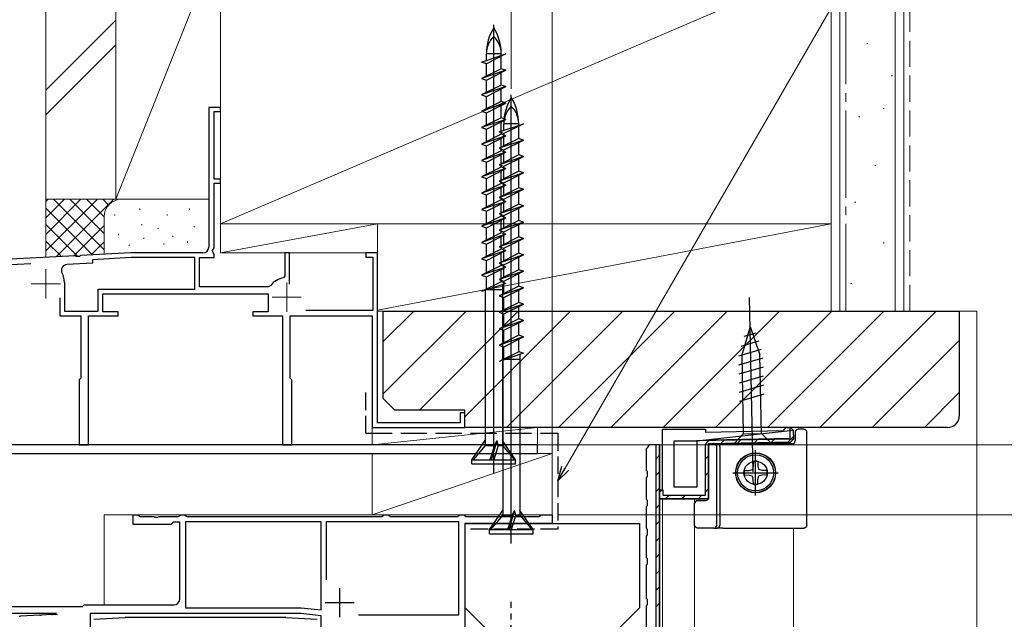
# Model space of a CAD drawing. Extents: x 0 to 1050, y 0 to 1565.
# Drawn here: x 149 to 318, y 1106 to 1209 of the extents above; entities that cross this region are included whole.
import ezdxf

# ---------------------------------------------------------------- set-up
doc = ezdxf.new("R2010")
doc.units = 0
for name, pattern in [('YCENTER_1', [13, 10, -1, 1, -1]), ('YDIVIDE_1', [15, 10, -1, 1, -1, 1, -1]), ('YHIDDEN_1', [4, 3, -1])]:
    doc.linetypes.add(name, pattern=pattern)
for name, color, linetype, lineweight in [('YKK_11', 7, 'CONTINUOUS', 30), ('YKK_11E', 7, 'CONTINUOUS', 13), ('YKK_12', 2, 'CONTINUOUS', 13), ('YKK_13', 4, 'CONTINUOUS', 30), ('YKK_D', 6, 'CONTINUOUS', 13), ('YSS_K', 3, 'CONTINUOUS', 13), ('YSS_KE', 3, 'CONTINUOUS', 30)]:
    doc.layers.add(name, color=color, linetype=linetype, lineweight=lineweight)

msp = doc.modelspace()

# ---------------------------------------------------------------- linework, layer by layer
at = {"layer": 'YKK_11', "linetype": 'ByBlock', "lineweight": -2, "ltscale": 0.5}
for p, q in [((279.98, 1138.75), (280.28, 1139.05)), ((280.28, 1139.05), (280.98, 1139.07)), ((280.98, 1139.07), (281.49, 1138.58)), ((259.03, 1128.48), (259.03, 1138.78)), ((259.03, 1138.78), (266.43, 1138.78)), ((266.43, 1138.78), (266.43, 1138.27)), ((266.43, 1138.27), (279.79, 1138.54)), ((279.79, 1138.54), (279.98, 1138.75)), ((281.49, 1138.58), (281.49, 1138.58)), ((281.49, 1138.58), (281.52, 1137.08)), ((256.73, 1136.07), (256.37, 1135.59)), ((258.53, 1085.07), (258.53, 1136.07)), ((261.03, 1128.78), (261.03, 1136.78)), ((261.03, 1136.78), (264.93, 1136.78)), ((264.93, 1136.78), (264.93, 1128.78)), ((281.03, 1136.57), (266.93, 1136.28)), ((266.93, 1136.28), (266.93, 1126.78)), ((281.03, 1136.57), (281.52, 1137.08)), ((256.37, 1135.59), (256.23, 1135.4)), ((256.23, 1135.4), (256.23, 1131.74)), ((256.23, 1131.74), (256.37, 1131.55)), ((256.37, 1130.59), (256.23, 1130.4)), ((256.37, 1131.55), (256.37, 1130.59)), ((256.23, 1130.4), (256.23, 1126.74)), ((258.53, 1127.98), (258.83, 1128.28)), ((258.53, 1126.78), (258.53, 1127.98)), ((258.83, 1128.28), (259.03, 1128.48)), ((264.93, 1128.78), (261.03, 1128.78)), ((256.23, 1126.74), (256.37, 1126.55)), ((256.37, 1125.59), (256.23, 1125.4)), ((256.37, 1126.55), (256.37, 1125.59)), ((266.93, 1126.78), (258.53, 1126.78)), ((256.23, 1125.4), (256.23, 1121.74)), ((256.23, 1121.74), (256.37, 1121.55)), ((256.37, 1120.59), (256.23, 1120.4)), ((256.23, 1120.4), (256.23, 1116.74)), ((256.37, 1121.55), (256.37, 1120.59)), ((256.23, 1116.74), (256.37, 1116.55)), ((256.37, 1115.59), (256.23, 1115.4)), ((256.23, 1115.4), (256.23, 1109.74)), ((256.37, 1116.55), (256.37, 1115.59)), ((256.23, 1109.74), (256.37, 1109.55)), ((256.37, 1108.59), (256.23, 1108.4)), ((256.37, 1109.55), (256.37, 1108.59)), ((256.23, 1108.4), (256.23, 1102.57))]:
    msp.add_line(p, q, dxfattribs=at)
at = {"layer": 'YKK_11', "linetype": 'ByBlock', "lineweight": 30, "ltscale": 0.5}
for p, q in [((280.98, 1139.07), (280.88, 1139.06)), ((280.88, 1139.06), (280.92, 1137.17)), ((281.49, 1138.58), (280.98, 1139.07)), ((264.93, 1136.78), (281.49, 1138.58)), ((257.93, 1085.67), (257.93, 1136.07)), ((258.53, 1136.07), (258.53, 1085.57)), ((281.52, 1137.08), (264.93, 1136.78)), ((266.33, 1135.79), (266.33, 1127.38)), ((266.93, 1136.28), (281.03, 1136.57)), ((266.93, 1126.78), (266.93, 1136.28)), ((280.92, 1137.17), (267.41, 1136.89)), ((281.52, 1137.08), (281.03, 1136.57)), ((259.13, 1128.28), (258.53, 1128.28)), ((258.53, 1128.28), (258.53, 1126.78)), ((259.13, 1127.38), (259.13, 1128.28)), ((266.33, 1127.38), (259.13, 1127.38)), ((258.53, 1126.78), (266.93, 1126.78))]:
    msp.add_line(p, q, dxfattribs=at)
at = {"layer": 'YKK_11', "linetype": 'Continuous', "lineweight": 13}
for p, q in [((280.59, 1136.56), (281.51, 1137.48)), ((269.04, 1136.32), (269.65, 1136.93)), ((271.93, 1136.38), (272.54, 1136.99)), ((274.82, 1136.44), (275.43, 1137.05)), ((277.7, 1136.5), (278.32, 1137.11)), ((257.93, 1133.7), (258.53, 1134.3)), ((266.33, 1133.61), (266.93, 1134.21)), ((257.93, 1130.87), (258.53, 1131.47)), ((266.33, 1130.78), (266.93, 1131.38)), ((257.93, 1128.04), (258.53, 1128.64)), ((259.5, 1126.78), (260.1, 1127.38)), ((262.32, 1126.78), (262.92, 1127.38)), ((265.15, 1126.78), (265.75, 1127.38)), ((266.33, 1127.95), (266.93, 1128.55)), ((257.93, 1125.21), (258.53, 1125.81)), ((257.93, 1122.38), (258.53, 1122.98)), ((257.93, 1119.55), (258.53, 1120.15)), ((257.93, 1116.72), (258.53, 1117.32)), ((257.93, 1113.9), (258.53, 1114.5)), ((257.93, 1111.07), (258.53, 1111.67)), ((257.93, 1108.24), (258.53, 1108.84))]:
    msp.add_line(p, q, dxfattribs=at)
at = {"layer": 'YKK_11'}
msp.add_line((258.53, 1136.07), (256.73, 1136.07), dxfattribs=at)
at = {"layer": 'YKK_11', "color": 211, "linetype": 'ByBlock', "lineweight": -2, "ltscale": 0.5}
for p, q in [((168.03, 1122.36), (168.03, 1124.06)), ((168.03, 1124.06), (168.77, 1124.06)), ((168.77, 1124.06), (169.03, 1123.91)), ((169.03, 1123.91), (169.29, 1123.76)), ((175.77, 1123.76), (176.03, 1123.91)), ((176.03, 1123.91), (176.29, 1124.06)), ((176.29, 1124.06), (176.77, 1124.06)), ((176.77, 1124.06), (177.03, 1123.91)), ((177.03, 1123.91), (177.29, 1123.76)), ((210.77, 1123.76), (211.03, 1123.91)), ((211.03, 1123.91), (211.29, 1124.06)), ((211.29, 1124.06), (211.77, 1124.06)), ((211.77, 1124.06), (212.03, 1123.91)), ((212.03, 1123.91), (212.29, 1123.76)), ((223.77, 1123.76), (224.03, 1123.91)), ((224.03, 1123.91), (224.29, 1124.06)), ((224.29, 1124.06), (224.77, 1124.06)), ((224.77, 1124.06), (225.03, 1123.91)), ((225.03, 1123.91), (225.29, 1123.76)), ((237.77, 1123.76), (238.03, 1123.91)), ((238.03, 1123.91), (238.29, 1124.06)), ((238.29, 1124.06), (240.03, 1124.06)), ((240.03, 1124.06), (240.03, 1122.56)), ((174.53, 1122.36), (168.03, 1122.36)), ((169.29, 1123.76), (171.57, 1123.76)), ((171.57, 1123.76), (171.75, 1123.64)), ((171.75, 1123.64), (172.3, 1123.64)), ((172.3, 1123.64), (172.49, 1123.76)), ((172.49, 1123.76), (175.77, 1123.76)), ((174.93, 1122.76), (174.53, 1122.36)), ((176.03, 1122.76), (174.93, 1122.76)), ((176.03, 1109.56), (176.03, 1122.76)), ((200.33, 1122.86), (177.03, 1122.86)), ((177.03, 1122.86), (177.03, 1108.06)), ((177.29, 1123.76), (210.77, 1123.76)), ((200.33, 1107.71), (200.33, 1122.86)), ((224.03, 1122.86), (201.23, 1122.86)), ((201.23, 1122.86), (201.23, 1112.85)), ((212.29, 1123.76), (223.77, 1123.76)), ((224.03, 1106.86), (224.03, 1122.86)), ((240.03, 1122.56), (225.03, 1122.56)), ((225.03, 1122.56), (225.03, 1101.66)), ((225.29, 1123.76), (237.77, 1123.76)), ((159.33, 1108.26), (159.63, 1108.56)), ((159.63, 1108.56), (175.03, 1108.56)), ((140.03, 1108.26), (159.33, 1108.26)), ((154.88, 1107.06), (140.03, 1107.06)), ((196.88, 1107.06), (160.63, 1107.06)), ((160.63, 1107.06), (160.63, 1103.56)), ((177.03, 1108.06), (196.93, 1108.06)), ((200.33, 1106.7), (196.88, 1107.06)), ((196.93, 1108.06), (200.33, 1107.71)), ((206.75, 1106.86), (224.03, 1106.86)), ((200.33, 1103.56), (200.33, 1106.7))]:
    msp.add_line(p, q, dxfattribs=at)
at = {"layer": 'YKK_11', "color": 211, "ltscale": 0.5}
for p, q in [((203.53, 1111.46), (203.53, 1106.46)), ((201.03, 1108.96), (206.03, 1108.96))]:
    msp.add_line(p, q, dxfattribs=at)
at = {"layer": 'YKK_11', "linetype": 'ByBlock', "lineweight": 30, "ltscale": 0.5}
msp.add_arc((267.43, 1135.79), 1.1, 91.1772, 180, dxfattribs=at)
at = {"layer": 'YKK_11', "color": 211, "linetype": 'ByBlock', "lineweight": -2, "ltscale": 0.5}
msp.add_arc((175.03, 1109.56), 1, 270, 360, dxfattribs=at)
at = {"layer": 'YKK_11E', "color": 4, "linetype": 'ByBlock', "lineweight": -2, "ltscale": 0.5}
for p, q in [((183.03, 1194.07), (181.03, 1194.07)), ((181.03, 1194.07), (181.03, 1170.07)), ((181.93, 1181.77), (181.93, 1193.37)), ((181.93, 1193.37), (183.03, 1193.37)), ((183.03, 1193.37), (183.03, 1194.07)), ((183.03, 1181.77), (181.93, 1181.77)), ((183.03, 1181.07), (183.03, 1181.77)), ((181.93, 1169.97), (181.93, 1181.07)), ((181.93, 1181.07), (183.03, 1181.07)), ((181.67, 1169.52), (181.93, 1169.97)), ((181.78, 1169.11), (181.67, 1169.52)), ((158.07, 1168.56), (139.03, 1167.57)), ((158.26, 1168.45), (158.07, 1168.56)), ((158.81, 1168.48), (158.26, 1168.45)), ((158.99, 1168.61), (158.81, 1168.48)), ((167.65, 1169.07), (158.99, 1168.61)), ((167.67, 1168.27), (161.03, 1167.92)), ((161.03, 1167.92), (161.03, 1167.32)), ((180.03, 1169.07), (167.65, 1169.07)), ((178.63, 1168.27), (167.67, 1168.27)), ((178.63, 1162.87), (178.63, 1168.27)), ((179.43, 1163.27), (179.43, 1168.27)), ((179.43, 1168.27), (181.93, 1168.27)), ((181.93, 1168.85), (181.78, 1169.11)), ((181.93, 1168.27), (181.93, 1168.85)), ((194.93, 1169.07), (194.13, 1169.07)), ((194.13, 1169.07), (194.13, 1165.12)), ((194.93, 1163.72), (194.93, 1169.07)), ((210.03, 1169.07), (208.03, 1169.07)), ((208.03, 1169.07), (208.03, 1168.37)), ((208.03, 1168.37), (209.23, 1168.37)), ((209.23, 1168.37), (209.23, 1159.17)), ((210.03, 1139.87), (210.03, 1169.07)), ((140.88, 1166.76), (150.44, 1167.26)), ((161.03, 1167.32), (156.64, 1167.09)), ((194.13, 1165.12), (193.88, 1164.82)), ((156.23, 1163.97), (156.23, 1159.07)), ((162.03, 1162.87), (178.63, 1162.87)), ((162.03, 1159.07), (162.03, 1162.87)), ((191.28, 1163.27), (179.43, 1163.27)), ((191.68, 1163.47), (191.28, 1163.27)), ((155.43, 1161.37), (155.43, 1158.27)), ((162.83, 1158.97), (162.83, 1162.07)), ((162.83, 1162.07), (191.23, 1162.07)), ((191.23, 1162.07), (191.23, 1158.97)), ((155.43, 1158.27), (159.03, 1158.27)), ((156.23, 1159.07), (162.03, 1159.07)), ((159.03, 1158.27), (159.03, 1147.57)), ((160.33, 1136.07), (160.33, 1158.27)), ((160.33, 1158.27), (165.43, 1158.27)), ((165.43, 1158.97), (162.83, 1158.97)), ((165.43, 1158.27), (165.43, 1158.97)), ((191.23, 1158.97), (188.63, 1158.97)), ((188.63, 1158.97), (188.63, 1158.27)), ((188.63, 1158.27), (193.73, 1158.27)), ((193.73, 1158.27), (193.73, 1136.07)), ((195.03, 1147.57), (195.03, 1158.27)), ((195.03, 1158.27), (209.13, 1158.27)), ((209.23, 1159.17), (197.71, 1159.17)), ((209.13, 1158.27), (209.13, 1139.07)), ((159.03, 1147.57), (158.73, 1147.27)), ((195.33, 1147.27), (195.03, 1147.57)), ((158.73, 1147.27), (158.73, 1136.07)), ((195.33, 1136.07), (195.33, 1147.27)), ((225.03, 1141.57), (224.23, 1141.57)), ((224.23, 1141.57), (224.23, 1139.87)), ((225.03, 1139.07), (225.03, 1141.57)), ((209.13, 1139.07), (225.03, 1139.07)), ((224.23, 1139.87), (210.03, 1139.87)), ((158.73, 1136.07), (160.33, 1136.07)), ((193.73, 1136.07), (195.33, 1136.07))]:
    msp.add_line(p, q, dxfattribs=at)
at = {"layer": 'YKK_11E', "color": 4, "ltscale": 0.5}
for p, q in [((153.03, 1166.27), (153.03, 1161.27)), ((150.53, 1163.77), (155.53, 1163.77)), ((194.43, 1163.97), (194.43, 1158.97)), ((191.93, 1161.47), (196.93, 1161.47))]:
    msp.add_line(p, q, dxfattribs=at)
at = {"layer": 'YKK_11E', "color": 4, "linetype": 'ByBlock', "lineweight": -2, "ltscale": 0.5}
for centre, radius, start, end in [((180.03, 1170.07), 1, 270, 360), ((156.7, 1166.09), 1, 93, 208.1446), ((152.73, 1163.97), 3.5, 360, 28.1446), ((194.43, 1161.47), 3.4, 99.3324, 143.8624)]:
    msp.add_arc(centre, radius, start, end, dxfattribs=at)
at = {"layer": 'YKK_12'}
for p, q in [((259.04, 1085.07), (259.04, 1126.78)), ((264.54, 923.57), (264.54, 1126.78)), ((163.03, 1124.06), (240.03, 1124.06)), ((163.03, 1108.56), (163.03, 1124.06)), ((240.03, 1124.06), (240.03, 1122.56)), ((281.53, 923.57), (281.53, 1121.78)), ((142.03, 1108.26), (159.2, 1108.26))]:
    msp.add_line(p, q, dxfattribs=at)
at = {"layer": 'YKK_13', "ltscale": 0.5}
for p, q in [((230.02, 1131.14), (230.02, 1208.28)), ((227.92, 1201.9), (232.12, 1203.31)), ((228.75, 1201.62), (227.92, 1201.9)), ((228.75, 1202.17), (228.75, 1203.31)), ((232.12, 1203.31), (228.75, 1201.62)), ((231.3, 1203.31), (228.75, 1203.31)), ((231.3, 1203.03), (231.3, 1203.31)), ((231.3, 1200.76), (231.3, 1202.89)), ((231.3, 1200.76), (227.92, 1199.08)), ((232.12, 1200.49), (227.92, 1199.08)), ((228.75, 1199.49), (228.75, 1201.62)), ((228.75, 1198.8), (232.12, 1200.49)), ((232.12, 1200.49), (231.3, 1200.76)), ((231.3, 1197.94), (231.3, 1200.07)), ((227.92, 1199.08), (228.75, 1198.8)), ((228.75, 1196.67), (228.75, 1198.8)), ((231.3, 1197.94), (227.92, 1196.26)), ((232.12, 1197.67), (227.92, 1196.26)), ((228.75, 1195.98), (232.12, 1197.67)), ((232.12, 1197.67), (231.3, 1197.94)), ((231.3, 1195.12), (231.3, 1197.25)), ((227.92, 1196.26), (228.75, 1195.98)), ((231.3, 1195.12), (227.92, 1193.44)), ((228.75, 1193.85), (228.75, 1195.98)), ((232.12, 1194.85), (231.3, 1195.12)), ((233.03, 1119.14), (233.03, 1196.28)), ((232.12, 1194.85), (227.92, 1193.44)), ((227.92, 1193.44), (228.75, 1193.16)), ((228.75, 1193.16), (232.12, 1194.85)), ((231.3, 1192.3), (231.3, 1194.43)), ((231.3, 1192.3), (227.92, 1190.62)), ((232.12, 1192.03), (227.92, 1190.62)), ((228.75, 1191.03), (228.75, 1193.16)), ((228.75, 1190.34), (232.12, 1192.03)), ((232.12, 1192.03), (231.3, 1192.3)), ((231.3, 1189.48), (231.3, 1191.61)), ((227.92, 1190.62), (228.75, 1190.34)), ((228.75, 1188.21), (228.75, 1190.34)), ((230.93, 1189.89), (235.13, 1191.3)), ((231.76, 1189.62), (230.93, 1189.89)), ((231.76, 1190.17), (231.76, 1191.3)), ((235.13, 1191.3), (231.76, 1189.62)), ((234.31, 1191.3), (231.76, 1191.3)), ((234.31, 1191.03), (234.31, 1191.3)), ((234.31, 1188.76), (234.31, 1190.89)), ((231.3, 1189.48), (227.92, 1187.8)), ((232.12, 1189.21), (227.92, 1187.8)), ((228.75, 1187.52), (232.12, 1189.21)), ((234.31, 1188.76), (230.93, 1187.07)), ((235.13, 1188.48), (230.93, 1187.07)), ((232.12, 1189.21), (231.3, 1189.48)), ((231.3, 1186.66), (231.3, 1188.79)), ((231.76, 1187.49), (231.76, 1189.62)), ((231.76, 1186.8), (235.13, 1188.48)), ((235.13, 1188.48), (234.31, 1188.76)), ((227.92, 1187.8), (228.75, 1187.52)), ((231.3, 1186.66), (227.92, 1184.98)), ((228.75, 1185.39), (228.75, 1187.52)), ((230.93, 1187.07), (231.76, 1186.8)), ((232.12, 1186.39), (231.3, 1186.66)), ((231.76, 1184.67), (231.76, 1186.8)), ((234.31, 1185.94), (234.31, 1188.07)), ((232.12, 1186.39), (227.92, 1184.98)), ((227.92, 1184.98), (228.75, 1184.7)), ((228.75, 1184.7), (232.12, 1186.39)), ((234.31, 1185.94), (230.93, 1184.25)), ((235.13, 1185.66), (230.93, 1184.25)), ((231.3, 1183.84), (231.3, 1185.97)), ((231.76, 1183.98), (235.13, 1185.66)), ((235.13, 1185.66), (234.31, 1185.94)), ((234.31, 1183.12), (234.31, 1185.25)), ((231.3, 1183.84), (227.92, 1182.16)), ((232.12, 1183.57), (227.92, 1182.16)), ((228.75, 1182.57), (228.75, 1184.7)), ((228.75, 1181.88), (232.12, 1183.57)), ((230.93, 1184.25), (231.76, 1183.98)), ((234.31, 1183.12), (230.93, 1181.43)), ((232.12, 1183.57), (231.3, 1183.84)), ((231.3, 1181.02), (231.3, 1183.15)), ((231.76, 1181.85), (231.76, 1183.98)), ((235.13, 1182.84), (234.31, 1183.12)), ((227.92, 1182.16), (228.75, 1181.88)), ((228.75, 1179.75), (228.75, 1181.88)), ((235.13, 1182.84), (230.93, 1181.43)), ((230.93, 1181.43), (231.76, 1181.16)), ((231.76, 1181.16), (235.13, 1182.84)), ((234.31, 1180.3), (234.31, 1182.43)), ((231.3, 1181.02), (227.92, 1179.34)), ((232.12, 1180.75), (227.92, 1179.34)), ((228.75, 1179.06), (232.12, 1180.75)), ((234.31, 1180.3), (230.93, 1178.61)), ((235.13, 1180.02), (230.93, 1178.61)), ((232.12, 1180.75), (231.3, 1181.02)), ((231.3, 1178.2), (231.3, 1180.33)), ((231.76, 1179.03), (231.76, 1181.16)), ((231.76, 1178.34), (235.13, 1180.02)), ((235.13, 1180.02), (234.31, 1180.3)), ((227.92, 1179.34), (228.75, 1179.06)), ((231.3, 1178.2), (227.92, 1176.52)), ((228.75, 1176.93), (228.75, 1179.06)), ((230.93, 1178.61), (231.76, 1178.34)), ((232.12, 1177.93), (231.3, 1178.2)), ((231.76, 1176.21), (231.76, 1178.34)), ((234.31, 1177.48), (234.31, 1179.61)), ((232.12, 1177.93), (227.92, 1176.52)), ((227.92, 1176.52), (228.75, 1176.24)), ((228.75, 1176.24), (232.12, 1177.93)), ((234.31, 1177.48), (230.93, 1175.79)), ((235.13, 1177.2), (230.93, 1175.79)), ((231.3, 1175.38), (231.3, 1177.51)), ((231.76, 1175.52), (235.13, 1177.2)), ((235.13, 1177.2), (234.31, 1177.48)), ((234.31, 1174.66), (234.31, 1176.79)), ((231.3, 1175.38), (227.92, 1173.7)), ((232.12, 1175.11), (227.92, 1173.7)), ((228.75, 1174.11), (228.75, 1176.24)), ((228.75, 1173.42), (232.12, 1175.11)), ((230.93, 1175.79), (231.76, 1175.52)), ((234.31, 1174.66), (230.93, 1172.97)), ((232.12, 1175.11), (231.3, 1175.38)), ((231.3, 1172.56), (231.3, 1174.69)), ((231.76, 1173.39), (231.76, 1175.52)), ((235.13, 1174.38), (234.31, 1174.66)), ((227.92, 1173.7), (228.75, 1173.42)), ((228.75, 1171.29), (228.75, 1173.42)), ((235.13, 1174.38), (230.93, 1172.97)), ((230.93, 1172.97), (231.76, 1172.7)), ((231.76, 1172.7), (235.13, 1174.38)), ((234.31, 1171.84), (234.31, 1173.97)), ((231.3, 1172.56), (227.92, 1170.88)), ((232.12, 1172.29), (227.92, 1170.88)), ((228.75, 1170.6), (232.12, 1172.29)), ((234.31, 1171.84), (230.93, 1170.15)), ((235.13, 1171.56), (230.93, 1170.15)), ((232.12, 1172.29), (231.3, 1172.56)), ((231.3, 1169.74), (231.3, 1171.87)), ((231.76, 1170.57), (231.76, 1172.7)), ((231.76, 1169.88), (235.13, 1171.56)), ((235.13, 1171.56), (234.31, 1171.84)), ((227.92, 1170.88), (228.75, 1170.6)), ((231.3, 1169.74), (227.92, 1168.06)), ((228.75, 1168.47), (228.75, 1170.6)), ((230.93, 1170.15), (231.76, 1169.88)), ((232.12, 1169.47), (231.3, 1169.74)), ((231.76, 1167.75), (231.76, 1169.88)), ((234.31, 1169.02), (234.31, 1171.15)), ((232.12, 1169.47), (227.92, 1168.06)), ((227.92, 1168.06), (228.75, 1167.78)), ((228.75, 1167.78), (232.12, 1169.47)), ((234.31, 1169.02), (230.93, 1167.33)), ((235.13, 1168.74), (230.93, 1167.33)), ((231.3, 1166.92), (231.3, 1169.05)), ((231.76, 1167.06), (235.13, 1168.74)), ((235.13, 1168.74), (234.31, 1169.02)), ((234.31, 1166.2), (234.31, 1168.33)), ((231.3, 1166.92), (227.92, 1165.24)), ((232.12, 1166.65), (227.92, 1165.24)), ((228.75, 1165.65), (228.75, 1167.78)), ((228.75, 1164.96), (232.12, 1166.65)), ((230.93, 1167.33), (231.76, 1167.06)), ((234.31, 1166.2), (230.93, 1164.51)), ((232.12, 1166.65), (231.3, 1166.92)), ((231.3, 1164.1), (231.3, 1166.23)), ((231.76, 1164.93), (231.76, 1167.06)), ((235.13, 1165.92), (234.31, 1166.2)), ((227.92, 1165.24), (228.75, 1164.96)), ((228.75, 1162.83), (228.75, 1164.96)), ((235.13, 1165.92), (230.93, 1164.51)), ((230.93, 1164.51), (231.76, 1164.24)), ((231.76, 1164.24), (235.13, 1165.92)), ((234.31, 1163.38), (234.31, 1165.51)), ((231.3, 1164.1), (227.92, 1162.42)), ((232.12, 1163.83), (227.92, 1162.42)), ((228.55, 1162.81), (231.47, 1162.81)), ((228.55, 1162.73), (228.55, 1162.81)), ((234.31, 1163.38), (230.93, 1161.69)), ((235.13, 1163.1), (230.93, 1161.69)), ((232.12, 1163.83), (231.3, 1164.1)), ((231.5, 1163.62), (231.5, 1135.98)), ((231.76, 1162.11), (231.76, 1164.24)), ((231.76, 1161.42), (235.13, 1163.1)), ((235.13, 1163.1), (234.31, 1163.38)), ((228.55, 1162.63), (228.55, 1135.98)), ((230.93, 1161.69), (231.76, 1161.42)), ((231.76, 1159.29), (231.76, 1161.42)), ((234.31, 1160.56), (234.31, 1162.69)), ((234.31, 1160.56), (230.93, 1158.87)), ((235.13, 1160.28), (230.93, 1158.87)), ((231.76, 1158.6), (235.13, 1160.28)), ((235.13, 1160.28), (234.31, 1160.56)), ((234.31, 1157.74), (234.31, 1159.87)), ((230.93, 1158.87), (231.76, 1158.6)), ((234.31, 1157.74), (230.93, 1156.05)), ((231.76, 1156.47), (231.76, 1158.6)), ((235.13, 1157.46), (234.31, 1157.74)), ((235.13, 1157.46), (230.93, 1156.05)), ((230.93, 1156.05), (231.76, 1155.78)), ((231.76, 1155.78), (235.13, 1157.46)), ((234.31, 1154.92), (234.31, 1157.05)), ((234.31, 1154.92), (230.93, 1153.23)), ((235.13, 1154.64), (230.93, 1153.23)), ((231.76, 1153.65), (231.76, 1155.78)), ((231.76, 1152.96), (235.13, 1154.64)), ((235.13, 1154.64), (234.31, 1154.92)), ((230.93, 1153.23), (231.76, 1152.96)), ((231.76, 1150.83), (231.76, 1152.96)), ((234.31, 1152.1), (234.31, 1154.23)), ((234.31, 1152.1), (230.93, 1150.41)), ((235.13, 1151.82), (230.93, 1150.41)), ((235.13, 1151.82), (234.31, 1152.1)), ((234.51, 1151.61), (234.51, 1123.98)), ((231.56, 1150.8), (234.48, 1150.8)), ((231.56, 1150.73), (231.56, 1150.8)), ((231.56, 1150.62), (231.56, 1123.98)), ((226.27, 1133.51), (228.55, 1136.81)), ((228.55, 1135.98), (226.47, 1133.51)), ((228.55, 1135.98), (230.16, 1135.98)), ((230.15, 1135.98), (229.37, 1133.51)), ((229.65, 1133.51), (230.61, 1136.81)), ((230.8, 1135.98), (230.02, 1133.51)), ((230.15, 1135.98), (230.61, 1136.81)), ((230.8, 1135.98), (230.61, 1136.81)), ((230.8, 1135.98), (231.5, 1135.98)), ((233.77, 1133.51), (231.5, 1136.81)), ((231.5, 1135.98), (233.57, 1133.51)), ((226.27, 1133.51), (233.77, 1133.51)), ((226.27, 1132.81), (226.27, 1133.51)), ((226.27, 1132.81), (233.77, 1132.81)), ((233.77, 1132.81), (233.77, 1133.51)), ((274.63, 1132.42), (274.48, 1131.83)), ((274.65, 1133.24), (274.63, 1132.42)), ((275.41, 1133.24), (275.42, 1132.42)), ((275.42, 1132.42), (275.58, 1131.83)), ((273.06, 1131.66), (273.89, 1131.67)), ((273.06, 1130.9), (273.89, 1130.88)), ((273.89, 1131.67), (274.48, 1131.83)), ((273.89, 1130.88), (274.48, 1130.73)), ((274.63, 1130.14), (274.48, 1130.71)), ((275.42, 1130.14), (275.58, 1130.73)), ((276.17, 1131.67), (275.58, 1131.83)), ((276.17, 1130.88), (275.58, 1130.73)), ((276.99, 1131.66), (276.17, 1131.67)), ((276.99, 1130.9), (276.17, 1130.88)), ((274.65, 1129.32), (274.63, 1130.14)), ((275.41, 1129.32), (275.42, 1130.14)), ((229.28, 1121.5), (231.56, 1124.8)), ((231.56, 1123.98), (229.48, 1121.5)), ((231.56, 1123.98), (233.17, 1123.98)), ((233.16, 1123.98), (232.38, 1121.5)), ((232.66, 1121.5), (233.61, 1124.8)), ((233.81, 1123.98), (233.03, 1121.5)), ((233.16, 1123.98), (233.61, 1124.8)), ((233.81, 1123.98), (233.61, 1124.8)), ((233.81, 1123.98), (234.51, 1123.98)), ((236.78, 1121.5), (234.51, 1124.8)), ((234.51, 1123.98), (236.58, 1121.5)), ((229.28, 1121.5), (236.78, 1121.5)), ((229.28, 1120.8), (229.28, 1121.5)), ((229.28, 1120.8), (236.78, 1120.8)), ((236.78, 1120.8), (236.78, 1121.5))]:
    msp.add_line(p, q, dxfattribs=at)
at = {"layer": 'YKK_13'}
for p, q in [((274.59, 1131.43), (273.97, 1161.43)), ((274.08, 1156.43), (272.63, 1151.48)), ((274.08, 1156.43), (275.73, 1151.55)), ((275.04, 1155.3), (273, 1154.71)), ((275.52, 1153.88), (272.5, 1153)), ((276, 1152.46), (272.08, 1151.32)), ((276.29, 1150.98), (272.11, 1149.77)), ((272.63, 1151.48), (272.91, 1137.95)), ((276.01, 1138.01), (275.73, 1151.55)), ((276.32, 1149.43), (272.15, 1148.21)), ((276.35, 1147.87), (272.18, 1146.66)), ((276.39, 1146.32), (272.21, 1145.11)), ((276.42, 1144.77), (272.24, 1143.56)), ((271.39, 1136.37), (272.91, 1137.95)), ((272.91, 1137.95), (276.01, 1138.01)), ((277.59, 1136.5), (276.01, 1138.01)), ((281.83, 1138.28), (281.83, 1136.78)), ((283.33, 1138.78), (282.33, 1138.78)), ((283.83, 1122.28), (283.83, 1138.28)), ((266.93, 1135.78), (266.93, 1126.98)), ((267.86, 1136.28), (267.43, 1136.28)), ((268.4, 1136.28), (267.86, 1136.28)), ((268.36, 1122.28), (268.36, 1135.78)), ((268.4, 1136.28), (269.4, 1136.28)), ((268.9, 1135.78), (268.9, 1122.28)), ((281.33, 1136.28), (269.4, 1136.28)), ((271.39, 1136.37), (277.59, 1136.5)), ((275.03, 1127.38), (275.03, 1135.18)), ((271.13, 1131.28), (278.93, 1131.28)), ((264.53, 1122.28), (264.53, 1125.98)), ((264.53, 1125.98), (264.53, 1125.98)), ((265.03, 1126.48), (265.03, 1126.48)), ((266.43, 1126.48), (265.03, 1126.48)), ((266.43, 1126.48), (266.43, 1126.48)), ((266.93, 1126.98), (266.93, 1126.98)), ((225.09, 1122.56), (255.09, 1122.56)), ((225.09, 1108.06), (225.09, 1122.56)), ((255.09, 1122.56), (255.09, 1108.06)), ((267.86, 1121.78), (265.03, 1121.78)), ((267.86, 1121.78), (268.4, 1121.78)), ((269.4, 1121.78), (268.4, 1121.78)), ((269.4, 1121.78), (283.33, 1121.78)), ((154.04, 1106.9), (152.22, 1106.8)), ((154.04, 1106.9), (154.25, 1106.91)), ((154.63, 1106.93), (154.25, 1106.91)), ((154.63, 1106.93), (155.02, 1106.95)), ((225.09, 1108.06), (230.09, 1103.06)), ((255.09, 1108.06), (250.09, 1103.06)), ((148.44, 1106.6), (148.65, 1106.61)), ((152, 1106.79), (148.65, 1106.61)), ((152, 1106.79), (152.22, 1106.8)), ((161.26, 1106.09), (166.68, 1106.37)), ((194.28, 1106.37), (166.68, 1106.37)), ((194.28, 1106.37), (199.69, 1106.09))]:
    msp.add_line(p, q, dxfattribs=at)
at = {"layer": 'YKK_13', "color": 80, "linetype": 'ByBlock', "lineweight": -2}
for p, q in [((237.53, 1136.07), (138.53, 1136.07)), ((237.53, 1134.57), (237.53, 1136.07)), ((139.03, 1134.57), (237.53, 1134.57))]:
    msp.add_line(p, q, dxfattribs=at)
at = {"layer": 'YKK_13', "linetype": 'YDIVIDE_1'}
msp.add_line((233.03, 1080.07), (233.03, 1110.07), dxfattribs=at)
at = {"layer": 'YKK_13'}
for radius in [3.44, 3.4, 2]:
    msp.add_circle((275.03, 1131.28), radius, dxfattribs=at)
at = {"layer": 'YKK_13', "ltscale": 0.5}
msp.add_circle((275.03, 1131.28), 3.1, dxfattribs=at)
for centre, radius, start, end in [((237.33, 1203.31), 8.58, 148.3616, 180), ((222.72, 1203.31), 8.58, 360, 31.6384), ((232.92, 1203.31), 4.17, 133.949, 180), ((227.13, 1203.31), 4.17, 360, 46.051), ((240.33, 1191.3), 8.58, 148.3616, 180), ((225.73, 1191.3), 8.58, 360, 31.6384), ((235.92, 1191.3), 4.17, 133.949, 180), ((230.14, 1191.3), 4.17, 360, 46.051), ((275.03, 1131.28), 2, 79.0552, 100.9448), ((275.03, 1131.28), 2, 169.0552, 190.9448), ((275.03, 1131.28), 2, 349.0573, 10.9448), ((275.03, 1131.28), 2, 259.0552, 280.9448)]:
    msp.add_arc(centre, radius, start, end, dxfattribs=at)
at = {"layer": 'YKK_13'}
for centre, start, end in [((282.33, 1138.28), 90, 180), ((267.86, 1135.78), 359.9466, 89.9465), ((268.4, 1135.78), 359.9466, 89.9465), ((281.33, 1136.78), 270, 0), ((265.03, 1125.98), 90.0087, 179.9913), ((267.86, 1122.28), 270.0535, 0.0534), ((268.4, 1122.28), 270.0535, 0.0534)]:
    msp.add_arc(centre, 0.5, start, end, dxfattribs=at)
at = {"layer": 'YKK_13', "extrusion": (0, 0, -1)}
for centre, start_param, end_param in [((283.33, 1138.28), 4.712389, 4.714147), ((283.33, 1122.28), 1.569038, 1.570796)]:
    msp.add_ellipse(centre, major_axis=(0.532, 0), ratio=0.940706, start_param=start_param, end_param=end_param, dxfattribs=at)
at = {"layer": 'YKK_13'}
for points, knots in [([(283.33, 1138.78), (283.33, 1138.78), (283.34, 1138.78), (283.34, 1138.78), (283.35, 1138.78), (283.36, 1138.78), (283.37, 1138.78), (283.39, 1138.77), (283.41, 1138.77), (283.46, 1138.76), (283.49, 1138.75), (283.58, 1138.71), (283.64, 1138.68), (283.77, 1138.54), (283.83, 1138.41), (283.83, 1138.28)], [0, 0, 0, 0, 0.015625, 0.015625, 0.03125, 0.03125, 0.0625, 0.0625, 0.125, 0.125, 0.25, 0.25, 0.5, 0.5, 1, 1, 1, 1]), ([(266.93, 1135.78), (266.93, 1135.91), (266.98, 1136.04), (267.17, 1136.22), (267.3, 1136.28), (267.43, 1136.28)], [0, 0, 0, 0, 0.5, 0.5, 1, 1, 1, 1]), ([(266.93, 1126.98), (266.93, 1126.85), (266.88, 1126.72), (266.69, 1126.53), (266.56, 1126.48), (266.43, 1126.48)], [0, 0, 0, 0, 0.5, 0.5, 1, 1, 1, 1]), ([(265.03, 1121.78), (264.9, 1121.78), (264.77, 1121.83), (264.58, 1122.02), (264.53, 1122.15), (264.53, 1122.28)], [0, 0, 0, 0, 0.5, 0.5, 1, 1, 1, 1]), ([(283.83, 1122.28), (283.83, 1122.15), (283.77, 1122.02), (283.64, 1121.88), (283.58, 1121.84), (283.49, 1121.8), (283.46, 1121.79), (283.41, 1121.78), (283.39, 1121.78), (283.37, 1121.78), (283.36, 1121.78), (283.35, 1121.78), (283.34, 1121.78), (283.34, 1121.78), (283.33, 1121.78), (283.33, 1121.78)], [0, 0, 0, 0, 0.5, 0.5, 0.75, 0.75, 0.875, 0.875, 0.9375, 0.9375, 0.96875, 0.96875, 0.984375, 0.984375, 1, 1, 1, 1])]:
    msp.add_open_spline(points, degree=3, knots=knots, dxfattribs=at)
at = {"layer": 'YKK_D'}
for p, q in [((240.03, 1125.06), (240.03, 1280.07)), ((233.03, 1197.28), (233.03, 1260.07)), ((242.3, 1132.09), (315.47, 1258.82)), ((233.03, 1197.28), (233.03, 1240.07)), ((196.03, 1136.07), (414.03, 1136.07)), ((196.03, 1136.07), (434.03, 1136.07)), ((259.53, 1136.07), (354.03, 1136.07)), ((241.03, 1124.06), (414.03, 1124.06)), ((241.03, 1124.06), (394.03, 1124.06)), ((241.03, 1124.06), (414.03, 1124.06))]:
    msp.add_line(p, q, dxfattribs=at)
at = {"layer": 'YKK_D', "linetype": 'ByBlock', "lineweight": -2}
for p, q in [((241.03, 1129.88), (241.71, 1132.43)), ((241.03, 1129.88), (242.3, 1132.09)), ((242.9, 1131.75), (241.03, 1129.88))]:
    msp.add_line(p, q, dxfattribs=at)
at = {"layer": 'YSS_K', "ltscale": 1.5}
for p, q in [((153.03, 1299.49), (153.03, 1178.3)), ((165.03, 1299.49), (165.03, 1178.3)), ((288.03, 1299.49), (288.03, 1159.07)), ((289.53, 1159.07), (289.53, 1299.49)), ((299.03, 1159.07), (299.03, 1299.49)), ((300.53, 1299.49), (300.53, 1159.07)), ((183.03, 1223.3), (165.03, 1178.3)), ((165.03, 1223.3), (165.03, 1178.3)), ((183.03, 1178.3), (183.03, 1223.3)), ((183.03, 1219.07), (183.03, 1174.07)), ((183.03, 1174.07), (288.03, 1219.07)), ((288.03, 1174.07), (288.03, 1219.07)), ((165.03, 1209.09), (153.03, 1197.09)), ((294.14, 1205.09), (294.34, 1205.09)), ((153.03, 1192.84), (165.03, 1204.84)), ((298.34, 1199.5), (298.54, 1199.5)), ((296.94, 1193.9), (297.14, 1193.9)), ((292.74, 1192.5), (292.94, 1192.5)), ((295.54, 1184.11), (295.74, 1184.11)), ((165.03, 1178.3), (153.03, 1178.3)), ((153.03, 1178.3), (153.03, 1168.3)), ((166.03, 1178.3), (153.03, 1178.3)), ((153.03, 1169.44), (161.89, 1178.3)), ((153.03, 1172.27), (159.06, 1178.3)), ((153.03, 1175.1), (156.23, 1178.3)), ((153.03, 1177.93), (153.4, 1178.3)), ((154.34, 1178.3), (163.03, 1169.61)), ((154.88, 1168.46), (164.71, 1178.3)), ((157.17, 1178.3), (163.03, 1172.44)), ((160, 1178.3), (163.03, 1175.27)), ((162.83, 1178.3), (163.81, 1177.32)), ((165.03, 1178.3), (181.03, 1178.3)), ((165.66, 1178.3), (165.68, 1178.28)), ((181.03, 1178.3), (166.03, 1178.3)), ((153.03, 1176.79), (161.09, 1168.72)), ((169.2, 1176.5), (169.2, 1176.7)), ((177.71, 1176.5), (177.71, 1176.7)), ((292.04, 1177.82), (292.24, 1177.82)), ((163.03, 1175.3), (163.03, 1168.82)), ((164.86, 1175.5), (164.86, 1175.7)), ((173.87, 1175.5), (173.87, 1175.7)), ((183.03, 1175.3), (183.03, 1171.76)), ((153.03, 1173.96), (158.4, 1168.58)), ((157.79, 1168.55), (163.03, 1173.79)), ((169.53, 1173.83), (169.53, 1174.03)), ((172.32, 1173.22), (172.32, 1173.42)), ((178.54, 1173.49), (178.54, 1173.69)), ((183.03, 1174.07), (288.03, 1174.07)), ((183.03, 1169.07), (183.03, 1174.07)), ((210.03, 1174.07), (183.03, 1174.07)), ((210.03, 1174.07), (183.03, 1169.07)), ((288.03, 1174.07), (210.03, 1174.07)), ((210.03, 1174.07), (210.03, 1159.07)), ((210.03, 1159.26), (288.03, 1174.07)), ((210.03, 1169.07), (210.03, 1174.07)), ((288.03, 1159.07), (288.03, 1174.07)), ((165.52, 1172.16), (165.52, 1172.36)), ((169.86, 1171.49), (169.86, 1171.69)), ((174.87, 1171.82), (174.87, 1172.02)), ((153.03, 1171.13), (155.72, 1168.44)), ((160.78, 1168.71), (163.05, 1170.98)), ((167.35, 1170.3), (167.35, 1170.5)), ((173.28, 1170.52), (173.28, 1170.72)), ((177.38, 1170.82), (177.38, 1171.02)), ((296.94, 1170.82), (297.14, 1170.82)), ((210.03, 1169.07), (183.03, 1169.07)), ((291.34, 1163.83), (291.54, 1163.83)), ((210.03, 1159.07), (288.03, 1159.07)), ((288.03, 1159.07), (300.53, 1159.07)), ((310.03, 1159.07), (313.03, 1159.07)), ((313.03, 923.57), (313.03, 1159.07))]:
    msp.add_line(p, q, dxfattribs=at)
at = {"layer": 'YSS_K', "linetype": 'YCENTER_1', "ltscale": 1.5}
msp.add_line((290.53, 1159.07), (290.53, 1299.49), dxfattribs=at)
at = {"layer": 'YSS_K', "linetype": 'YHIDDEN_1', "ltscale": 1.5}
msp.add_line((301.53, 1159.07), (301.53, 1299.49), dxfattribs=at)
at = {"layer": 'YSS_K', "linetype": 'ByBlock', "lineweight": -2, "ltscale": 0.5}
for p, q in [((211.03, 1159.07), (310.03, 1159.07)), ((211.03, 1144.07), (211.03, 1159.07)), ((310.03, 1159.07), (310.03, 1141.07)), ((213.03, 1142.07), (211.03, 1144.07)), ((225.03, 1142.07), (213.03, 1142.07)), ((225.03, 1139.07), (225.03, 1142.07)), ((308.03, 1139.07), (225.03, 1139.07))]:
    msp.add_line(p, q, dxfattribs=at)
at = {"layer": 'YSS_K', "linetype": 'Continuous'}
for p, q in [((211.03, 1153.83), (216.27, 1159.07)), ((211.03, 1144.85), (225.25, 1159.07)), ((217.23, 1142.07), (234.23, 1159.07)), ((225.03, 1140.89), (243.21, 1159.07)), ((232.19, 1139.07), (252.19, 1159.07)), ((241.17, 1139.07), (261.17, 1159.07)), ((250.15, 1139.07), (270.15, 1159.07)), ((259.13, 1139.07), (279.13, 1159.07)), ((268.11, 1139.07), (288.11, 1159.07)), ((277.09, 1139.07), (297.09, 1159.07)), ((286.07, 1139.07), (306.07, 1159.07)), ((295.05, 1139.07), (310.03, 1154.05)), ((304.03, 1139.07), (310.03, 1145.07))]:
    msp.add_line(p, q, dxfattribs=at)
at = {"layer": 'YSS_K'}
for p, q in [((209.13, 1136.07), (237.53, 1139.07)), ((209.13, 1139.07), (237.53, 1139.07)), ((209.13, 1136.07), (209.13, 1139.07)), ((237.53, 1139.07), (237.53, 1136.07)), ((237.53, 1136.07), (209.13, 1136.07)), ((209.13, 1124.06), (240.03, 1134.57)), ((209.13, 1124.06), (209.13, 1134.57)), ((209.13, 1134.57), (240.03, 1134.57)), ((240.03, 1134.57), (240.03, 1124.06)), ((240.03, 1124.06), (209.13, 1124.06))]:
    msp.add_line(p, q, dxfattribs=at)
at = {"layer": 'YSS_K', "ltscale": 1.5}
msp.add_arc((166.03, 1175.3), 3, 90, 180, dxfattribs=at)
at = {"layer": 'YSS_K', "linetype": 'ByBlock', "lineweight": -2, "ltscale": 0.5}
msp.add_arc((308.03, 1141.07), 2, 270, 0, dxfattribs=at)
at = {"layer": 'YSS_KE', "color": 80, "linetype": 'YHIDDEN_1'}
for p, q in [((208.03, 1138.07), (208.03, 1146.07)), ((241.03, 1138.07), (241.03, 1121.56)), ((241.03, 1121.56), (226.03, 1121.56))]:
    msp.add_line(p, q, dxfattribs=at)
at = {"layer": 'YSS_KE', "color": 80, "linetype": 'YHIDDEN_1', "ltscale": 1.5}
msp.add_line((208.03, 1138.07), (241.03, 1138.07), dxfattribs=at)

doc.saveas('drawing.dxf')
